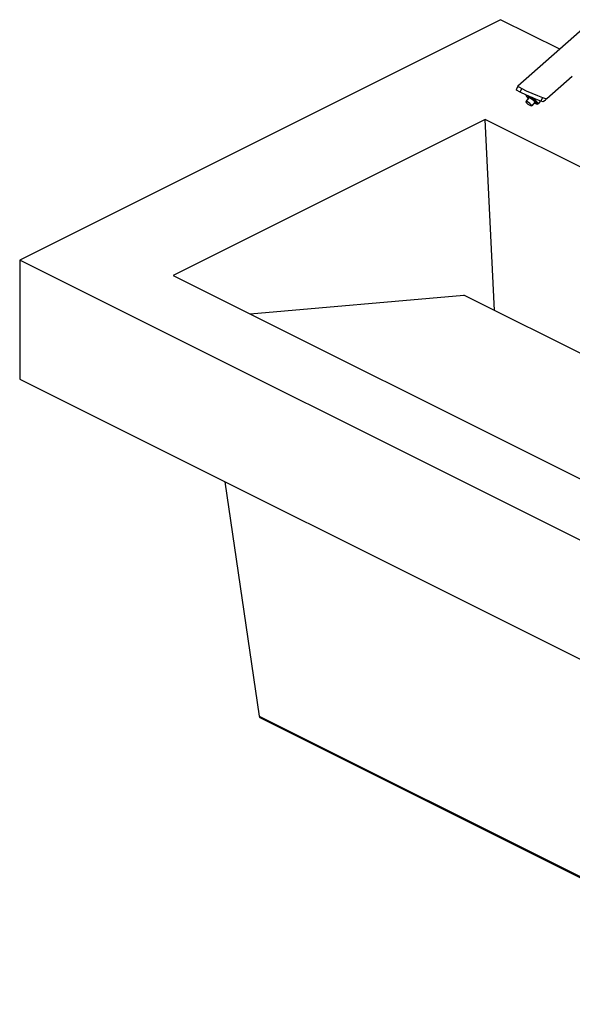
# Model space of a CAD drawing. Units: inches. Extents: x 25 to 199, y -70 to 52.
# Drawn here: x 125 to 144, y 18 to 52 of the extents above; entities that cross this region are included whole.
import ezdxf

# ---------------------------------------------------------------- set-up
doc = ezdxf.new("R2010")
doc.units = ezdxf.units.IN
doc.header["$LTSCALE"] = 1.21
doc.header["$MEASUREMENT"] = 0
doc.layers.get('0').update_dxf_attribs({"linetype": 'CONTINUOUS'})

msp = doc.modelspace()

# ---------------------------------------------------------------- linework, layer by layer
at = {"color": 7, "linetype": 'Continuous'}
for p, q in [((141.369, 52.168), (124.752, 43.86)), ((143.412, 51.147), (141.369, 52.168)), ((144.386, 51.999), (141.958, 49.876)), ((143.846, 50.206), (142.966, 49.437)), ((141.962, 49.871), (141.907, 49.747)), ((141.962, 49.871), (141.962, 49.871)), ((141.962, 49.871), (141.995, 49.844)), ((141.995, 49.844), (142.097, 49.787)), ((142.263, 49.56), (142.042, 49.663)), ((142.34, 49.473), (142.242, 49.34)), ((142.27, 49.504), (142.298, 49.475)), ((142.271, 49.508), (142.321, 49.447)), ((142.297, 49.493), (142.307, 49.466)), ((142.307, 49.466), (142.316, 49.457)), ((142.417, 49.46), (142.365, 49.495)), ((142.391, 49.462), (142.473, 49.409)), ((142.473, 49.409), (142.533, 49.352)), ((142.528, 49.378), (142.513, 49.39)), ((142.579, 49.33), (142.528, 49.378)), ((142.533, 49.352), (142.546, 49.322)), ((142.743, 49.368), (142.662, 49.258)), ((142.816, 49.48), (142.761, 49.355)), ((142.844, 49.335), (142.761, 49.355)), ((142.962, 49.441), (142.962, 49.441)), ((142.375, 49.275), (142.293, 49.329)), ((142.546, 49.322), (142.447, 49.188)), ((142.53, 49.292), (142.6, 49.266)), ((142.558, 49.28), (142.636, 49.252)), ((142.589, 49.302), (142.579, 49.33)), ((142.636, 49.252), (142.662, 49.258)), ((142.665, 49.267), (142.637, 49.32)), ((142.662, 49.258), (142.665, 49.267)), ((140.838, 48.721), (130.055, 43.329)), ((141.156, 42.12), (140.838, 48.721)), ((150.59, 43.845), (140.838, 48.721)), ((124.752, 43.86), (124.752, 39.746)), ((145.965, 33.253), (124.752, 43.86)), ((130.055, 43.329), (144.904, 35.905)), ((132.72, 41.997), (140.098, 42.649)), ((149.245, 38.075), (140.098, 42.649)), ((124.752, 39.746), (145.965, 29.14)), ((131.844, 36.2), (133.028, 28.094)), ((152.861, 18.14), (133.062, 28.039))]:
    msp.add_line(p, q, dxfattribs=at)
at = {"color": 9, "linetype": 'Continuous'}
for p, q in [((142.042, 49.663), (142.097, 49.787)), ((142.264, 49.53), (142.271, 49.509)), ((142.448, 49.463), (142.364, 49.514)), ((142.54, 49.392), (142.448, 49.463)), ((142.607, 49.324), (142.54, 49.392)), ((142.6, 49.266), (142.6, 49.266)), ((142.631, 49.278), (142.607, 49.324)), ((133.028, 28.094), (152.827, 18.194))]:
    msp.add_line(p, q, dxfattribs=at)
at = {"color": 7, "linetype": 'Continuous'}
for points in [[(142.042, 49.663), (141.921, 49.73), (141.907, 49.747)], [(142.097, 49.787), (142.252, 49.715), (142.443, 49.631), (142.638, 49.548), (142.814, 49.481)], [(142.244, 49.566), (142.242, 49.557), (142.27, 49.504)], [(142.293, 49.329), (142.244, 49.342), (142.242, 49.34)], [(142.761, 49.355), (142.524, 49.447), (142.263, 49.56)], [(142.365, 49.495), (142.317, 49.501), (142.297, 49.493)], [(142.34, 49.473), (142.342, 49.475), (142.391, 49.462)], [(142.514, 49.392), (142.508, 49.397), (142.444, 49.446), (142.419, 49.462)], [(142.637, 49.32), (142.56, 49.398), (142.461, 49.474)], [(142.814, 49.481), (142.888, 49.456), (142.94, 49.44), (142.962, 49.441)], [(142.839, 49.337), (142.916, 49.404), (142.962, 49.441)], [(142.242, 49.34), (142.253, 49.311), (142.314, 49.253), (142.396, 49.2)], [(142.448, 49.189), (142.436, 49.218), (142.375, 49.275)], [(142.396, 49.2), (142.445, 49.187), (142.448, 49.189)], [(142.527, 49.3), (142.569, 49.295), (142.589, 49.302)], [(133.028, 28.094), (133.032, 28.078), (133.037, 28.064), (133.045, 28.052), (133.055, 28.043), (133.062, 28.039)]]:
    msp.add_lwpolyline(points, dxfattribs=at)
at = {"color": 9, "linetype": 'Continuous'}
msp.add_lwpolyline([(142.6, 49.266), (142.606, 49.265), (142.631, 49.278)], dxfattribs=at)

doc.saveas('drawing.dxf')
